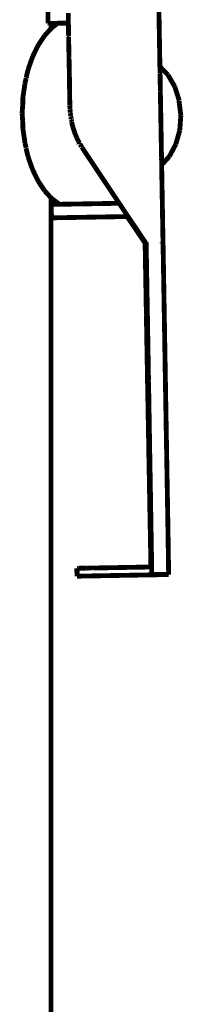
# Model space of a CAD drawing. Units: centimetres. Extents: x 565 to 1467, y 5 to 385.
# Drawn here: x 841 to 844, y 254 to 274 of the extents above; entities that cross this region are included whole.
import ezdxf

# ---------------------------------------------------------------- set-up
doc = ezdxf.new("R2010")
doc.units = ezdxf.units.CM
doc.layers.add('ProfileEdges', color=7, linetype='Continuous')

msp = doc.modelspace()

# ---------------------------------------------------------------- linework, layer by layer
at = {"layer": 'ProfileEdges'}
for points in [[(843.265, 287.042, 0.1, 0.1, 0), (843.504, 273.408, 0.1, 0.1, 0)], [(841.183, 274.581, 0.1, 0.1, 0), (841.188, 274.303, 0.1, 0.1, 0)], [(841.605, 274.519, 0.1, 0.1, 0), (841.608, 274.311, 0.1, 0.1, 0)], [(841.215, 274.16, 0.1, 0.1, 0), (841.155, 274.096, 0.1, 0.1, 0)], [(841.188, 274.303, 0.1, 0.1, 0), (841.181, 274.303, 0.1, 0.1, 0)], [(841.188, 274.303, 0.1, 0.1, 0), (841.215, 274.304, 0.1, 0.1, 0)], [(841.215, 274.304, 0.1, 0.1, 0), (841.229, 274.304, 0.1, 0.1, 0)], [(841.229, 274.175, 0.1, 0.1, 0), (841.215, 274.16, 0.1, 0.1, 0)], [(841.229, 274.304, 0.1, 0.1, 0), (841.249, 274.304, 0.1, 0.1, 0)], [(841.249, 274.196, 0.1, 0.1, 0), (841.229, 274.175, 0.1, 0.1, 0)], [(841.249, 274.304, 0.1, 0.1, 0), (841.39, 274.307, 0.1, 0.1, 0)], [(841.249, 274.304, 0.1, 0.1, 0), (841.249, 274.196, 0.1, 0.1, 0)], [(841.271, 274.22, 0.1, 0.1, 0), (841.249, 274.196, 0.1, 0.1, 0)], [(841.39, 274.307, 0.1, 0.1, 0), (841.271, 274.22, 0.1, 0.1, 0)], [(841.39, 274.307, 0.1, 0.1, 0), (841.436, 274.308, 0.1, 0.1, 0)], [(841.436, 274.308, 0.1, 0.1, 0), (841.594, 274.31, 0.1, 0.1, 0)], [(841.594, 274.31, 0.1, 0.1, 0), (841.608, 274.311, 0.1, 0.1, 0)], [(841.608, 274.311, 0.1, 0.1, 0), (841.609, 274.258, 0.1, 0.1, 0)], [(841.609, 274.258, 0.1, 0.1, 0), (841.609, 274.214, 0.1, 0.1, 0)], [(841.611, 274.151, 0.1, 0.1, 0), (841.609, 274.214, 0.1, 0.1, 0)], [(841.611, 274.151, 0.1, 0.1, 0), (841.611, 274.101, 0.1, 0.1, 0)], [(841.115, 274.052, 0.1, 0.1, 0), (841.018, 273.906, 0.1, 0.1, 0)], [(841.119, 274.057, 0.1, 0.1, 0), (841.115, 274.052, 0.1, 0.1, 0)], [(841.155, 274.096, 0.1, 0.1, 0), (841.119, 274.057, 0.1, 0.1, 0)], [(841.611, 274.101, 0.1, 0.1, 0), (841.613, 274.043, 0.1, 0.1, 0)], [(841.615, 274.037, 0.1, 0.1, 0), (841.612, 274.031, 0.1, 0.1, 0)], [(841.612, 274.031, 0.1, 0.1, 0), (841.619, 273.7, 0.1, 0.1, 0)], [(841.613, 274.043, 0.1, 0.1, 0), (841.615, 274.037, 0.1, 0.1, 0)], [(840.953, 273.792, 0.1, 0.1, 0), (840.867, 273.615, 0.1, 0.1, 0)], [(840.983, 273.853, 0.1, 0.1, 0), (840.953, 273.792, 0.1, 0.1, 0)], [(841.018, 273.906, 0.1, 0.1, 0), (840.983, 273.853, 0.1, 0.1, 0)], [(840.867, 273.615, 0.1, 0.1, 0), (840.822, 273.487, 0.1, 0.1, 0)], [(841.619, 273.7, 0.1, 0.1, 0), (841.62, 273.631, 0.1, 0.1, 0)], [(841.62, 273.631, 0.1, 0.1, 0), (841.622, 273.602, 0.1, 0.1, 0)], [(841.622, 273.602, 0.1, 0.1, 0), (841.622, 273.564, 0.1, 0.1, 0)], [(841.622, 273.564, 0.1, 0.1, 0), (841.632, 273.052, 0.1, 0.1, 0)], [(840.773, 273.348, 0.1, 0.1, 0), (840.732, 273.175, 0.1, 0.1, 0)], [(840.822, 273.487, 0.1, 0.1, 0), (840.773, 273.348, 0.1, 0.1, 0)], [(843.671, 273.236, 0.1, 0.1, 0), (843.504, 273.408, 0.1, 0.1, 0)], [(843.504, 273.408, 0.1, 0.1, 0), (843.507, 273.281, 0.1, 0.1, 0)], [(840.732, 273.157, 0.1, 0.1, 0), (840.705, 273.059, 0.1, 0.1, 0)], [(840.732, 273.175, 0.1, 0.1, 0), (840.732, 273.157, 0.1, 0.1, 0)], [(843.507, 273.281, 0.1, 0.1, 0), (843.507, 273.272, 0.1, 0.1, 0)], [(843.507, 273.272, 0.1, 0.1, 0), (843.513, 272.923, 0.1, 0.1, 0)], [(843.813, 272.991, 0.1, 0.1, 0), (843.671, 273.236, 0.1, 0.1, 0)], [(840.663, 272.755, 0.1, 0.1, 0), (840.705, 273.029, 0.1, 0.1, 0)], [(840.705, 273.059, 0.1, 0.1, 0), (840.705, 273.029, 0.1, 0.1, 0)], [(841.632, 273.052, 0.1, 0.1, 0), (841.632, 272.974, 0.1, 0.1, 0)], [(841.632, 272.974, 0.1, 0.1, 0), (841.638, 272.615, 0.1, 0.1, 0)], [(843.513, 272.923, 0.1, 0.1, 0), (843.513, 272.899, 0.1, 0.1, 0)], [(843.513, 272.899, 0.1, 0.1, 0), (843.522, 272.422, 0.1, 0.1, 0)], [(843.904, 272.705, 0.1, 0.1, 0), (843.813, 272.991, 0.1, 0.1, 0)], [(840.663, 272.755, 0.1, 0.1, 0), (840.663, 272.695, 0.1, 0.1, 0)], [(840.663, 272.626, 0.1, 0.1, 0), (840.663, 272.695, 0.1, 0.1, 0)], [(843.904, 272.663, 0.1, 0.1, 0), (843.904, 272.705, 0.1, 0.1, 0)], [(840.649, 272.442, 0.1, 0.1, 0), (840.663, 272.626, 0.1, 0.1, 0)], [(841.639, 272.598, 0.1, 0.1, 0), (841.638, 272.615, 0.1, 0.1, 0)], [(841.639, 272.598, 0.1, 0.1, 0), (841.638, 272.593, 0.1, 0.1, 0)], [(841.641, 272.544, 0.1, 0.1, 0), (841.638, 272.593, 0.1, 0.1, 0)], [(841.641, 272.544, 0.1, 0.1, 0), (841.641, 272.522, 0.1, 0.1, 0)], [(841.643, 272.518, 0.1, 0.1, 0), (841.641, 272.522, 0.1, 0.1, 0)], [(841.646, 272.474, 0.1, 0.1, 0), (841.643, 272.518, 0.1, 0.1, 0)], [(843.938, 272.396, 0.1, 0.1, 0), (843.904, 272.663, 0.1, 0.1, 0)], [(840.649, 272.442, 0.1, 0.1, 0), (840.663, 272.259, 0.1, 0.1, 0)], [(841.646, 272.474, 0.1, 0.1, 0), (841.646, 272.451, 0.1, 0.1, 0)], [(841.649, 272.446, 0.1, 0.1, 0), (841.646, 272.451, 0.1, 0.1, 0)], [(841.65, 272.442, 0.1, 0.1, 0), (841.649, 272.446, 0.1, 0.1, 0)], [(841.654, 272.405, 0.1, 0.1, 0), (841.65, 272.442, 0.1, 0.1, 0)], [(841.654, 272.405, 0.1, 0.1, 0), (841.654, 272.382, 0.1, 0.1, 0)], [(841.659, 272.375, 0.1, 0.1, 0), (841.654, 272.382, 0.1, 0.1, 0)], [(841.665, 272.336, 0.1, 0.1, 0), (841.659, 272.375, 0.1, 0.1, 0)], [(841.665, 272.336, 0.1, 0.1, 0), (841.665, 272.314, 0.1, 0.1, 0)], [(841.671, 272.304, 0.1, 0.1, 0), (841.665, 272.314, 0.1, 0.1, 0)], [(841.678, 272.269, 0.1, 0.1, 0), (841.671, 272.304, 0.1, 0.1, 0)], [(843.522, 272.422, 0.1, 0.1, 0), (843.522, 272.389, 0.1, 0.1, 0)], [(843.522, 272.389, 0.1, 0.1, 0), (843.531, 271.912, 0.1, 0.1, 0)], [(843.938, 272.396, 0.1, 0.1, 0), (843.915, 272.086, 0.1, 0.1, 0)], [(840.663, 272.19, 0.1, 0.1, 0), (840.663, 272.259, 0.1, 0.1, 0)], [(840.663, 272.13, 0.1, 0.1, 0), (840.663, 272.19, 0.1, 0.1, 0)], [(840.705, 271.856, 0.1, 0.1, 0), (840.663, 272.13, 0.1, 0.1, 0)], [(841.678, 272.269, 0.1, 0.1, 0), (841.678, 272.247, 0.1, 0.1, 0)], [(841.678, 272.247, 0.1, 0.1, 0), (841.694, 272.18, 0.1, 0.1, 0)], [(841.694, 272.18, 0.1, 0.1, 0), (841.713, 272.115, 0.1, 0.1, 0)], [(841.713, 272.115, 0.1, 0.1, 0), (841.734, 272.051, 0.1, 0.1, 0)], [(843.915, 272.086, 0.1, 0.1, 0), (843.833, 271.797, 0.1, 0.1, 0)], [(841.734, 272.051, 0.1, 0.1, 0), (841.758, 271.988, 0.1, 0.1, 0)], [(841.758, 271.988, 0.1, 0.1, 0), (841.785, 271.925, 0.1, 0.1, 0)], [(841.785, 271.925, 0.1, 0.1, 0), (841.787, 271.922, 0.1, 0.1, 0)], [(841.787, 271.922, 0.1, 0.1, 0), (841.814, 271.864, 0.1, 0.1, 0)], [(843.531, 271.912, 0.1, 0.1, 0), (843.531, 271.879, 0.1, 0.1, 0)], [(843.531, 271.879, 0.1, 0.1, 0), (843.537, 271.531, 0.1, 0.1, 0)], [(840.705, 271.856, 0.1, 0.1, 0), (840.705, 271.826, 0.1, 0.1, 0)], [(840.732, 271.728, 0.1, 0.1, 0), (840.705, 271.826, 0.1, 0.1, 0)], [(840.732, 271.728, 0.1, 0.1, 0), (840.732, 271.71, 0.1, 0.1, 0)], [(840.732, 271.71, 0.1, 0.1, 0), (840.773, 271.537, 0.1, 0.1, 0)], [(841.837, 271.826, 0.1, 0.1, 0), (841.814, 271.864, 0.1, 0.1, 0)], [(841.815, 271.826, 0.1, 0.1, 0), (841.818, 271.82, 0.1, 0.1, 0)], [(841.822, 271.811, 0.1, 0.1, 0), (841.818, 271.82, 0.1, 0.1, 0)], [(841.835, 271.816, 0.1, 0.1, 0), (841.837, 271.82, 0.1, 0.1, 0)], [(841.84, 271.814, 0.1, 0.1, 0), (841.835, 271.816, 0.1, 0.1, 0)], [(841.837, 271.82, 0.1, 0.1, 0), (841.837, 271.826, 0.1, 0.1, 0)], [(841.837, 271.823, 0.1, 0.1, 0), (841.837, 271.826, 0.1, 0.1, 0)], [(841.837, 271.82, 0.1, 0.1, 0), (841.837, 271.823, 0.1, 0.1, 0)], [(841.842, 271.819, 0.1, 0.1, 0), (841.837, 271.82, 0.1, 0.1, 0)], [(841.838, 271.804, 0.1, 0.1, 0), (841.843, 271.807, 0.1, 0.1, 0)], [(841.84, 271.814, 0.1, 0.1, 0), (841.842, 271.819, 0.1, 0.1, 0)], [(841.846, 271.814, 0.1, 0.1, 0), (841.84, 271.814, 0.1, 0.1, 0)], [(841.842, 271.812, 0.1, 0.1, 0), (841.84, 271.814, 0.1, 0.1, 0)], [(841.842, 271.812, 0.1, 0.1, 0), (841.843, 271.807, 0.1, 0.1, 0)], [(841.846, 271.809, 0.1, 0.1, 0), (841.846, 271.814, 0.1, 0.1, 0)], [(841.846, 271.809, 0.1, 0.1, 0), (841.846, 271.804, 0.1, 0.1, 0)], [(841.846, 271.804, 0.1, 0.1, 0), (841.846, 271.8, 0.1, 0.1, 0)], [(841.846, 271.8, 0.1, 0.1, 0), (841.851, 271.798, 0.1, 0.1, 0)], [(841.851, 271.798, 0.1, 0.1, 0), (841.88, 271.752, 0.1, 0.1, 0)], [(841.88, 271.752, 0.1, 0.1, 0), (841.88, 271.744, 0.1, 0.1, 0)], [(841.88, 271.744, 0.1, 0.1, 0), (841.894, 271.731, 0.1, 0.1, 0)], [(841.894, 271.731, 0.1, 0.1, 0), (841.918, 271.688, 0.1, 0.1, 0)], [(842.196, 271.27, 0.1, 0.1, 0), (841.918, 271.688, 0.1, 0.1, 0)], [(843.833, 271.797, 0.1, 0.1, 0), (843.701, 271.547, 0.1, 0.1, 0)], [(840.773, 271.537, 0.1, 0.1, 0), (840.827, 271.383, 0.1, 0.1, 0)], [(843.537, 271.531, 0.1, 0.1, 0), (843.538, 271.506, 0.1, 0.1, 0)], [(843.538, 271.506, 0.1, 0.1, 0), (843.54, 271.379, 0.1, 0.1, 0)], [(843.701, 271.547, 0.1, 0.1, 0), (843.54, 271.37, 0.1, 0.1, 0)], [(840.827, 271.383, 0.1, 0.1, 0), (840.867, 271.27, 0.1, 0.1, 0)], [(840.867, 271.27, 0.1, 0.1, 0), (840.953, 271.093, 0.1, 0.1, 0)], [(842.318, 271.087, 0.1, 0.1, 0), (842.196, 271.27, 0.1, 0.1, 0)], [(843.54, 271.379, 0.1, 0.1, 0), (843.54, 271.37, 0.1, 0.1, 0)], [(843.54, 271.37, 0.1, 0.1, 0), (843.568, 269.767, 0.1, 0.1, 0)], [(840.953, 271.093, 0.1, 0.1, 0), (840.983, 271.032, 0.1, 0.1, 0)], [(842.491, 270.828, 0.1, 0.1, 0), (842.318, 271.087, 0.1, 0.1, 0)], [(840.983, 271.032, 0.1, 0.1, 0), (841.023, 270.971, 0.1, 0.1, 0)], [(841.023, 270.971, 0.1, 0.1, 0), (841.115, 270.833, 0.1, 0.1, 0)], [(841.115, 270.833, 0.1, 0.1, 0), (841.119, 270.828, 0.1, 0.1, 0)], [(841.119, 270.828, 0.1, 0.1, 0), (841.159, 270.785, 0.1, 0.1, 0)], [(841.159, 270.785, 0.1, 0.1, 0), (841.215, 270.724, 0.1, 0.1, 0)], [(841.215, 270.724, 0.1, 0.1, 0), (841.23, 270.709, 0.1, 0.1, 0)], [(841.23, 270.709, 0.1, 0.1, 0), (841.249, 270.688, 0.1, 0.1, 0)], [(841.249, 270.688, 0.1, 0.1, 0), (841.247, 270.55, 0.1, 0.1, 0)], [(841.249, 270.688, 0.1, 0.1, 0), (841.271, 270.665, 0.1, 0.1, 0)], [(841.271, 270.665, 0.1, 0.1, 0), (841.425, 270.553, 0.1, 0.1, 0)], [(842.612, 270.646, 0.1, 0.1, 0), (842.491, 270.828, 0.1, 0.1, 0)], [(841.247, 270.55, 0.1, 0.1, 0), (841.253, 270.55, 0.1, 0.1, 0)], [(841.247, 270.55, 0.1, 0.1, 0), (841.249, 270.401, 0.1, 0.1, 0)], [(841.425, 270.553, 0.1, 0.1, 0), (841.253, 270.55, 0.1, 0.1, 0)], [(841.253, 270.55, 0.1, 0.1, 0), (841.258, 270.272, 0.1, 0.1, 0)], [(841.425, 270.553, 0.1, 0.1, 0), (841.436, 270.553, 0.1, 0.1, 0)], [(841.436, 270.553, 0.1, 0.1, 0), (841.523, 270.555, 0.1, 0.1, 0)], [(841.523, 270.555, 0.1, 0.1, 0), (841.609, 270.556, 0.1, 0.1, 0)], [(841.627, 270.556, 0.1, 0.1, 0), (841.609, 270.556, 0.1, 0.1, 0)], [(841.692, 270.558, 0.1, 0.1, 0), (841.627, 270.556, 0.1, 0.1, 0)], [(841.692, 270.558, 0.1, 0.1, 0), (841.779, 270.559, 0.1, 0.1, 0)], [(841.779, 270.559, 0.1, 0.1, 0), (841.787, 270.559, 0.1, 0.1, 0)], [(841.787, 270.559, 0.1, 0.1, 0), (842.66, 270.574, 0.1, 0.1, 0)], [(842.66, 270.574, 0.1, 0.1, 0), (842.612, 270.646, 0.1, 0.1, 0)], [(842.834, 270.314, 0.1, 0.1, 0), (842.66, 270.574, 0.1, 0.1, 0)], [(841.249, 270.401, 0.1, 0.1, 0), (841.249, 270.272, 0.1, 0.1, 0)], [(841.258, 270.272, 0.1, 0.1, 0), (841.249, 270.272, 0.1, 0.1, 0)], [(841.249, 270.272, 0.1, 0.1, 0), (841.249, 250.06, 0.1, 0.1, 0)], [(841.258, 270.272, 0.1, 0.1, 0), (842.824, 270.299, 0.1, 0.1, 0)], [(842.824, 270.299, 0.1, 0.1, 0), (843.198, 269.748, 0.1, 0.1, 0)], [(842.824, 270.299, 0.1, 0.1, 0), (842.828, 270.299, 0.1, 0.1, 0)], [(842.828, 270.299, 0.1, 0.1, 0), (842.83, 270.299, 0.1, 0.1, 0)], [(842.83, 270.299, 0.1, 0.1, 0), (842.834, 270.299, 0.1, 0.1, 0)], [(842.843, 270.299, 0.1, 0.1, 0), (842.834, 270.314, 0.1, 0.1, 0)], [(842.834, 270.299, 0.1, 0.1, 0), (842.838, 270.299, 0.1, 0.1, 0)], [(842.838, 270.299, 0.1, 0.1, 0), (842.843, 270.299, 0.1, 0.1, 0)], [(842.843, 270.299, 0.1, 0.1, 0), (842.902, 270.212, 0.1, 0.1, 0)], [(843.098, 269.92, 0.1, 0.1, 0), (842.902, 270.212, 0.1, 0.1, 0)], [(843.198, 269.77, 0.1, 0.1, 0), (843.098, 269.92, 0.1, 0.1, 0)], [(843.198, 269.77, 0.1, 0.1, 0), (843.198, 269.761, 0.1, 0.1, 0)], [(843.202, 269.763, 0.1, 0.1, 0), (843.198, 269.77, 0.1, 0.1, 0)], [(843.198, 269.761, 0.1, 0.1, 0), (843.198, 269.748, 0.1, 0.1, 0)], [(843.198, 269.748, 0.1, 0.1, 0), (843.198, 269.742, 0.1, 0.1, 0)], [(843.198, 269.742, 0.1, 0.1, 0), (843.198, 269.738, 0.1, 0.1, 0)], [(843.198, 269.731, 0.1, 0.1, 0), (843.198, 269.738, 0.1, 0.1, 0)], [(843.198, 269.731, 0.1, 0.1, 0), (843.201, 269.557, 0.1, 0.1, 0)], [(843.206, 269.758, 0.1, 0.1, 0), (843.202, 269.763, 0.1, 0.1, 0)], [(843.204, 269.761, 0.1, 0.1, 0), (843.202, 269.763, 0.1, 0.1, 0)], [(843.206, 269.758, 0.1, 0.1, 0), (843.204, 269.761, 0.1, 0.1, 0)], [(843.207, 269.502, 0.1, 0.1, 0), (843.204, 269.743, 0.1, 0.1, 0)], [(843.208, 269.743, 0.1, 0.1, 0), (843.204, 269.743, 0.1, 0.1, 0)], [(843.211, 269.75, 0.1, 0.1, 0), (843.206, 269.758, 0.1, 0.1, 0)], [(843.207, 269.502, 0.1, 0.1, 0), (843.208, 269.743, 0.1, 0.1, 0)], [(843.208, 269.743, 0.1, 0.1, 0), (843.211, 269.75, 0.1, 0.1, 0)], [(843.208, 269.743, 0.1, 0.1, 0), (843.218, 269.502, 0.1, 0.1, 0)], [(843.211, 269.75, 0.1, 0.1, 0), (843.211, 269.743, 0.1, 0.1, 0)], [(843.213, 269.747, 0.1, 0.1, 0), (843.211, 269.75, 0.1, 0.1, 0)], [(843.213, 269.747, 0.1, 0.1, 0), (843.211, 269.743, 0.1, 0.1, 0)], [(843.211, 269.743, 0.1, 0.1, 0), (843.218, 269.502, 0.1, 0.1, 0)], [(843.219, 269.744, 0.1, 0.1, 0), (843.213, 269.747, 0.1, 0.1, 0)], [(843.219, 269.744, 0.1, 0.1, 0), (843.218, 269.761, 0.1, 0.1, 0)], [(843.219, 269.738, 0.1, 0.1, 0), (843.219, 269.744, 0.1, 0.1, 0)], [(843.223, 269.502, 0.1, 0.1, 0), (843.219, 269.738, 0.1, 0.1, 0)], [(843.548, 269.748, 0.1, 0.1, 0), (843.547, 269.767, 0.1, 0.1, 0)], [(843.552, 269.767, 0.1, 0.1, 0), (843.552, 269.749, 0.1, 0.1, 0)], [(843.555, 269.767, 0.1, 0.1, 0), (843.555, 269.748, 0.1, 0.1, 0)], [(843.56, 269.767, 0.1, 0.1, 0), (843.56, 269.748, 0.1, 0.1, 0)], [(843.563, 269.748, 0.1, 0.1, 0), (843.563, 269.767, 0.1, 0.1, 0)], [(843.566, 269.767, 0.1, 0.1, 0), (843.566, 269.748, 0.1, 0.1, 0)], [(843.568, 269.767, 0.1, 0.1, 0), (843.569, 269.748, 0.1, 0.1, 0)], [(843.569, 269.748, 0.1, 0.1, 0), (843.595, 268.246, 0.1, 0.1, 0)], [(843.201, 269.557, 0.1, 0.1, 0), (843.207, 269.502, 0.1, 0.1, 0)], [(843.224, 268.256, 0.1, 0.1, 0), (843.201, 269.557, 0.1, 0.1, 0)], [(843.209, 269.402, 0.1, 0.1, 0), (843.207, 269.502, 0.1, 0.1, 0)], [(843.207, 269.502, 0.1, 0.1, 0), (843.212, 269.402, 0.1, 0.1, 0)], [(843.207, 269.502, 0.1, 0.1, 0), (843.213, 269.502, 0.1, 0.1, 0)], [(843.213, 269.502, 0.1, 0.1, 0), (843.218, 269.502, 0.1, 0.1, 0)], [(843.223, 269.502, 0.1, 0.1, 0), (843.218, 269.502, 0.1, 0.1, 0)], [(843.218, 269.502, 0.1, 0.1, 0), (843.22, 269.405, 0.1, 0.1, 0)], [(843.225, 269.407, 0.1, 0.1, 0), (843.223, 269.502, 0.1, 0.1, 0)], [(843.217, 269.13, 0.1, 0.1, 0), (843.209, 269.402, 0.1, 0.1, 0)], [(843.212, 269.402, 0.1, 0.1, 0), (843.217, 269.13, 0.1, 0.1, 0)], [(843.217, 269.402, 0.1, 0.1, 0), (843.22, 269.405, 0.1, 0.1, 0)], [(843.218, 269.336, 0.1, 0.1, 0), (843.217, 269.402, 0.1, 0.1, 0)], [(843.22, 269.402, 0.1, 0.1, 0), (843.218, 269.336, 0.1, 0.1, 0)], [(843.218, 269.336, 0.1, 0.1, 0), (843.225, 269.136, 0.1, 0.1, 0)], [(843.22, 269.405, 0.1, 0.1, 0), (843.22, 269.402, 0.1, 0.1, 0)], [(843.225, 269.403, 0.1, 0.1, 0), (843.225, 269.407, 0.1, 0.1, 0)], [(843.225, 269.136, 0.1, 0.1, 0), (843.225, 269.403, 0.1, 0.1, 0)], [(843.229, 269.138, 0.1, 0.1, 0), (843.225, 269.403, 0.1, 0.1, 0)], [(843.213, 269.127, 0.1, 0.1, 0), (843.217, 269.13, 0.1, 0.1, 0)], [(843.228, 268.761, 0.1, 0.1, 0), (843.213, 269.127, 0.1, 0.1, 0)], [(843.217, 269.13, 0.1, 0.1, 0), (843.217, 269.127, 0.1, 0.1, 0)], [(843.217, 269.127, 0.1, 0.1, 0), (843.219, 269.125, 0.1, 0.1, 0)], [(843.219, 269.125, 0.1, 0.1, 0), (843.222, 269.122, 0.1, 0.1, 0)], [(843.222, 269.127, 0.1, 0.1, 0), (843.225, 269.134, 0.1, 0.1, 0)], [(843.225, 269.124, 0.1, 0.1, 0), (843.222, 269.127, 0.1, 0.1, 0)], [(843.225, 269.127, 0.1, 0.1, 0), (843.222, 269.122, 0.1, 0.1, 0)], [(843.222, 269.122, 0.1, 0.1, 0), (843.228, 268.761, 0.1, 0.1, 0)], [(843.225, 269.136, 0.1, 0.1, 0), (843.225, 269.134, 0.1, 0.1, 0)], [(843.225, 269.134, 0.1, 0.1, 0), (843.225, 269.127, 0.1, 0.1, 0)], [(843.225, 269.127, 0.1, 0.1, 0), (843.225, 269.124, 0.1, 0.1, 0)], [(843.225, 269.124, 0.1, 0.1, 0), (843.228, 269.121, 0.1, 0.1, 0)], [(843.228, 269.121, 0.1, 0.1, 0), (843.228, 268.761, 0.1, 0.1, 0)], [(843.23, 269.131, 0.1, 0.1, 0), (843.229, 269.138, 0.1, 0.1, 0)], [(843.23, 269.127, 0.1, 0.1, 0), (843.23, 269.131, 0.1, 0.1, 0)], [(843.23, 269.119, 0.1, 0.1, 0), (843.23, 269.127, 0.1, 0.1, 0)], [(843.236, 268.757, 0.1, 0.1, 0), (843.23, 269.119, 0.1, 0.1, 0)], [(843.223, 268.756, 0.1, 0.1, 0), (843.22, 268.752, 0.1, 0.1, 0)], [(843.223, 268.594, 0.1, 0.1, 0), (843.22, 268.752, 0.1, 0.1, 0)], [(843.223, 268.756, 0.1, 0.1, 0), (843.226, 268.758, 0.1, 0.1, 0)], [(843.223, 268.756, 0.1, 0.1, 0), (843.223, 268.752, 0.1, 0.1, 0)], [(843.223, 268.752, 0.1, 0.1, 0), (843.226, 268.749, 0.1, 0.1, 0)], [(843.226, 268.758, 0.1, 0.1, 0), (843.228, 268.761, 0.1, 0.1, 0)], [(843.228, 268.752, 0.1, 0.1, 0), (843.226, 268.758, 0.1, 0.1, 0)], [(843.226, 268.749, 0.1, 0.1, 0), (843.226, 268.594, 0.1, 0.1, 0)], [(843.228, 268.761, 0.1, 0.1, 0), (843.231, 268.752, 0.1, 0.1, 0)], [(843.231, 268.747, 0.1, 0.1, 0), (843.228, 268.752, 0.1, 0.1, 0)], [(843.231, 268.752, 0.1, 0.1, 0), (843.231, 268.747, 0.1, 0.1, 0)], [(843.231, 268.747, 0.1, 0.1, 0), (843.234, 268.594, 0.1, 0.1, 0)], [(843.231, 268.594, 0.1, 0.1, 0), (843.231, 268.747, 0.1, 0.1, 0)], [(843.234, 268.594, 0.1, 0.1, 0), (843.236, 268.745, 0.1, 0.1, 0)], [(843.236, 268.752, 0.1, 0.1, 0), (843.236, 268.757, 0.1, 0.1, 0)], [(843.236, 268.749, 0.1, 0.1, 0), (843.236, 268.752, 0.1, 0.1, 0)], [(843.236, 268.745, 0.1, 0.1, 0), (843.236, 268.749, 0.1, 0.1, 0)], [(843.236, 268.745, 0.1, 0.1, 0), (843.239, 268.594, 0.1, 0.1, 0)], [(843.223, 268.594, 0.1, 0.1, 0), (843.229, 268.588, 0.1, 0.1, 0)], [(843.226, 268.594, 0.1, 0.1, 0), (843.229, 268.588, 0.1, 0.1, 0)], [(843.234, 268.582, 0.1, 0.1, 0), (843.228, 268.26, 0.1, 0.1, 0)], [(843.229, 268.588, 0.1, 0.1, 0), (843.234, 268.582, 0.1, 0.1, 0)], [(843.234, 268.594, 0.1, 0.1, 0), (843.237, 268.591, 0.1, 0.1, 0)], [(843.237, 268.591, 0.1, 0.1, 0), (843.234, 268.586, 0.1, 0.1, 0)], [(843.234, 268.586, 0.1, 0.1, 0), (843.234, 268.582, 0.1, 0.1, 0)], [(843.234, 268.582, 0.1, 0.1, 0), (843.241, 268.219, 0.1, 0.1, 0)], [(843.237, 268.219, 0.1, 0.1, 0), (843.234, 268.582, 0.1, 0.1, 0)], [(843.245, 268.256, 0.1, 0.1, 0), (843.234, 268.582, 0.1, 0.1, 0)], [(843.239, 268.594, 0.1, 0.1, 0), (843.239, 268.589, 0.1, 0.1, 0)], [(843.239, 268.589, 0.1, 0.1, 0), (843.239, 268.586, 0.1, 0.1, 0)], [(843.239, 268.586, 0.1, 0.1, 0), (843.245, 268.256, 0.1, 0.1, 0)], [(843.228, 268.26, 0.1, 0.1, 0), (843.224, 268.256, 0.1, 0.1, 0)], [(843.224, 268.256, 0.1, 0.1, 0), (843.226, 268.25, 0.1, 0.1, 0)], [(843.226, 268.25, 0.1, 0.1, 0), (843.224, 268.24, 0.1, 0.1, 0)], [(843.224, 268.24, 0.1, 0.1, 0), (843.229, 268.219, 0.1, 0.1, 0)], [(843.248, 266.867, 0.1, 0.1, 0), (843.224, 268.24, 0.1, 0.1, 0)], [(843.229, 268.24, 0.1, 0.1, 0), (843.226, 268.25, 0.1, 0.1, 0)], [(843.229, 268.219, 0.1, 0.1, 0), (843.229, 268.24, 0.1, 0.1, 0)], [(843.229, 268.24, 0.1, 0.1, 0), (843.232, 268.219, 0.1, 0.1, 0)], [(843.234, 267.944, 0.1, 0.1, 0), (843.229, 268.219, 0.1, 0.1, 0)], [(843.232, 268.219, 0.1, 0.1, 0), (843.24, 267.949, 0.1, 0.1, 0)], [(843.25, 267.957, 0.1, 0.1, 0), (843.232, 268.219, 0.1, 0.1, 0)], [(843.237, 268.219, 0.1, 0.1, 0), (843.25, 267.957, 0.1, 0.1, 0)], [(843.241, 268.219, 0.1, 0.1, 0), (843.247, 267.955, 0.1, 0.1, 0)], [(843.245, 268.24, 0.1, 0.1, 0), (843.245, 268.256, 0.1, 0.1, 0)], [(843.246, 268.219, 0.1, 0.1, 0), (843.245, 268.24, 0.1, 0.1, 0)], [(843.25, 267.957, 0.1, 0.1, 0), (843.246, 268.219, 0.1, 0.1, 0)], [(843.247, 267.955, 0.1, 0.1, 0), (843.246, 268.219, 0.1, 0.1, 0)], [(843.619, 266.818, 0.1, 0.1, 0), (843.595, 268.246, 0.1, 0.1, 0)], [(843.236, 267.844, 0.1, 0.1, 0), (843.234, 267.944, 0.1, 0.1, 0)], [(843.242, 267.845, 0.1, 0.1, 0), (843.234, 267.944, 0.1, 0.1, 0)], [(843.237, 267.944, 0.1, 0.1, 0), (843.236, 267.844, 0.1, 0.1, 0)], [(843.244, 267.844, 0.1, 0.1, 0), (843.236, 267.844, 0.1, 0.1, 0)], [(843.268, 266.895, 0.1, 0.1, 0), (843.236, 267.844, 0.1, 0.1, 0)], [(843.24, 267.949, 0.1, 0.1, 0), (843.237, 267.944, 0.1, 0.1, 0)], [(843.244, 267.844, 0.1, 0.1, 0), (843.237, 267.944, 0.1, 0.1, 0)], [(843.268, 266.895, 0.1, 0.1, 0), (843.242, 267.845, 0.1, 0.1, 0)], [(843.247, 267.844, 0.1, 0.1, 0), (843.244, 267.844, 0.1, 0.1, 0)], [(843.268, 266.895, 0.1, 0.1, 0), (843.244, 267.844, 0.1, 0.1, 0)], [(843.25, 267.948, 0.1, 0.1, 0), (843.245, 267.944, 0.1, 0.1, 0)], [(843.247, 267.946, 0.1, 0.1, 0), (843.245, 267.941, 0.1, 0.1, 0)], [(843.245, 267.944, 0.1, 0.1, 0), (843.245, 267.941, 0.1, 0.1, 0)], [(843.245, 267.941, 0.1, 0.1, 0), (843.247, 267.847, 0.1, 0.1, 0)], [(843.247, 267.955, 0.1, 0.1, 0), (843.25, 267.948, 0.1, 0.1, 0)], [(843.25, 267.948, 0.1, 0.1, 0), (843.247, 267.946, 0.1, 0.1, 0)], [(843.247, 267.946, 0.1, 0.1, 0), (843.25, 267.94, 0.1, 0.1, 0)], [(843.25, 267.94, 0.1, 0.1, 0), (843.247, 267.847, 0.1, 0.1, 0)], [(843.247, 267.847, 0.1, 0.1, 0), (843.247, 267.844, 0.1, 0.1, 0)], [(843.247, 267.844, 0.1, 0.1, 0), (843.252, 267.844, 0.1, 0.1, 0)], [(843.247, 267.844, 0.1, 0.1, 0), (843.268, 266.895, 0.1, 0.1, 0)], [(843.25, 267.948, 0.1, 0.1, 0), (843.25, 267.957, 0.1, 0.1, 0)], [(843.25, 267.944, 0.1, 0.1, 0), (843.25, 267.948, 0.1, 0.1, 0)], [(843.25, 267.94, 0.1, 0.1, 0), (843.25, 267.944, 0.1, 0.1, 0)], [(843.252, 267.848, 0.1, 0.1, 0), (843.25, 267.94, 0.1, 0.1, 0)], [(843.252, 267.844, 0.1, 0.1, 0), (843.252, 267.848, 0.1, 0.1, 0)], [(843.268, 266.895, 0.1, 0.1, 0), (843.252, 267.844, 0.1, 0.1, 0)], [(843.248, 266.867, 0.1, 0.1, 0), (843.249, 266.812, 0.1, 0.1, 0)], [(843.257, 266.847, 0.1, 0.1, 0), (843.248, 266.867, 0.1, 0.1, 0)], [(843.249, 266.812, 0.1, 0.1, 0), (843.271, 265.618, 0.1, 0.1, 0)], [(843.253, 266.83, 0.1, 0.1, 0), (843.257, 266.847, 0.1, 0.1, 0)], [(843.254, 266.812, 0.1, 0.1, 0), (843.253, 266.83, 0.1, 0.1, 0)], [(843.253, 266.83, 0.1, 0.1, 0), (843.261, 266.812, 0.1, 0.1, 0)], [(843.271, 265.618, 0.1, 0.1, 0), (843.254, 266.812, 0.1, 0.1, 0)], [(843.257, 266.847, 0.1, 0.1, 0), (843.263, 266.872, 0.1, 0.1, 0)], [(843.261, 266.812, 0.1, 0.1, 0), (843.285, 265.581, 0.1, 0.1, 0)], [(843.268, 266.895, 0.1, 0.1, 0), (843.263, 266.872, 0.1, 0.1, 0)], [(843.268, 266.867, 0.1, 0.1, 0), (843.263, 266.872, 0.1, 0.1, 0)], [(843.27, 266.812, 0.1, 0.1, 0), (843.268, 266.867, 0.1, 0.1, 0)], [(843.27, 266.812, 0.1, 0.1, 0), (843.29, 265.602, 0.1, 0.1, 0)], [(843.619, 266.818, 0.1, 0.1, 0), (843.641, 265.537, 0.1, 0.1, 0)], [(843.271, 265.618, 0.1, 0.1, 0), (843.272, 265.531, 0.1, 0.1, 0)], [(843.278, 265.552, 0.1, 0.1, 0), (843.285, 265.581, 0.1, 0.1, 0)], [(843.278, 265.552, 0.1, 0.1, 0), (843.283, 265.531, 0.1, 0.1, 0)], [(843.291, 265.531, 0.1, 0.1, 0), (843.29, 265.602, 0.1, 0.1, 0)], [(843.272, 265.531, 0.1, 0.1, 0), (843.29, 264.562, 0.1, 0.1, 0)], [(843.283, 265.531, 0.1, 0.1, 0), (843.302, 264.479, 0.1, 0.1, 0)], [(843.308, 264.562, 0.1, 0.1, 0), (843.291, 265.531, 0.1, 0.1, 0)], [(843.641, 265.537, 0.1, 0.1, 0), (843.66, 264.451, 0.1, 0.1, 0)], [(843.29, 264.562, 0.1, 0.1, 0), (843.29, 264.548, 0.1, 0.1, 0)], [(843.29, 264.548, 0.1, 0.1, 0), (843.292, 264.453, 0.1, 0.1, 0)], [(843.309, 264.502, 0.1, 0.1, 0), (843.308, 264.562, 0.1, 0.1, 0)], [(843.292, 264.453, 0.1, 0.1, 0), (843.292, 264.445, 0.1, 0.1, 0)], [(843.292, 264.445, 0.1, 0.1, 0), (843.292, 264.434, 0.1, 0.1, 0)], [(843.305, 263.745, 0.1, 0.1, 0), (843.292, 264.434, 0.1, 0.1, 0)], [(843.292, 264.434, 0.1, 0.1, 0), (843.319, 263.636, 0.1, 0.1, 0)], [(843.298, 264.467, 0.1, 0.1, 0), (843.302, 264.479, 0.1, 0.1, 0)], [(843.298, 264.467, 0.1, 0.1, 0), (843.302, 264.445, 0.1, 0.1, 0)], [(843.302, 264.445, 0.1, 0.1, 0), (843.319, 263.636, 0.1, 0.1, 0)], [(843.31, 264.445, 0.1, 0.1, 0), (843.309, 264.502, 0.1, 0.1, 0)], [(843.31, 264.445, 0.1, 0.1, 0), (843.323, 263.648, 0.1, 0.1, 0)], [(843.66, 264.451, 0.1, 0.1, 0), (843.674, 263.613, 0.1, 0.1, 0)], [(843.305, 263.745, 0.1, 0.1, 0), (843.307, 263.607, 0.1, 0.1, 0)], [(843.307, 263.607, 0.1, 0.1, 0), (843.315, 263.219, 0.1, 0.1, 0)], [(843.312, 263.619, 0.1, 0.1, 0), (843.319, 263.636, 0.1, 0.1, 0)], [(843.312, 263.619, 0.1, 0.1, 0), (843.319, 263.607, 0.1, 0.1, 0)], [(843.319, 263.607, 0.1, 0.1, 0), (843.327, 263.082, 0.1, 0.1, 0)], [(843.324, 263.607, 0.1, 0.1, 0), (843.323, 263.648, 0.1, 0.1, 0)], [(843.33, 263.219, 0.1, 0.1, 0), (843.324, 263.607, 0.1, 0.1, 0)], [(843.674, 263.613, 0.1, 0.1, 0), (843.682, 263.073, 0.1, 0.1, 0)], [(843.315, 263.219, 0.1, 0.1, 0), (843.317, 263.067, 0.1, 0.1, 0)], [(843.315, 263.219, 0.1, 0.1, 0), (843.327, 263.082, 0.1, 0.1, 0)], [(843.327, 263.082, 0.1, 0.1, 0), (843.33, 263.219, 0.1, 0.1, 0)], [(843.332, 263.091, 0.1, 0.1, 0), (843.33, 263.219, 0.1, 0.1, 0)], [(841.786, 262.843, 0.1, 0.1, 0), (841.783, 263.006, 0.1, 0.1, 0)], [(841.783, 263.006, 0.1, 0.1, 0), (841.788, 263.006, 0.1, 0.1, 0)], [(841.788, 263.006, 0.1, 0.1, 0), (841.786, 262.843, 0.1, 0.1, 0)], [(841.788, 263.006, 0.1, 0.1, 0), (841.793, 263.006, 0.1, 0.1, 0)], [(841.793, 263.006, 0.1, 0.1, 0), (841.801, 263.006, 0.1, 0.1, 0)], [(841.793, 263.006, 0.1, 0.1, 0), (841.795, 262.911, 0.1, 0.1, 0)], [(841.795, 262.911, 0.1, 0.1, 0), (841.794, 262.891, 0.1, 0.1, 0)], [(841.806, 263.006, 0.1, 0.1, 0), (841.801, 263.006, 0.1, 0.1, 0)], [(841.81, 263.006, 0.1, 0.1, 0), (841.806, 263.006, 0.1, 0.1, 0)], [(841.814, 263.006, 0.1, 0.1, 0), (841.81, 263.006, 0.1, 0.1, 0)], [(841.82, 263.007, 0.1, 0.1, 0), (841.814, 263.006, 0.1, 0.1, 0)], [(841.822, 263.007, 0.1, 0.1, 0), (841.82, 263.007, 0.1, 0.1, 0)], [(841.822, 263.007, 0.1, 0.1, 0), (841.828, 263.007, 0.1, 0.1, 0)], [(841.825, 263.007, 0.1, 0.1, 0), (841.822, 263.007, 0.1, 0.1, 0)], [(841.831, 263.007, 0.1, 0.1, 0), (841.825, 263.007, 0.1, 0.1, 0)], [(841.828, 263.007, 0.1, 0.1, 0), (841.835, 263.007, 0.1, 0.1, 0)], [(841.835, 263.007, 0.1, 0.1, 0), (841.831, 263.007, 0.1, 0.1, 0)], [(841.839, 263.007, 0.1, 0.1, 0), (841.835, 263.007, 0.1, 0.1, 0)], [(841.845, 263.007, 0.1, 0.1, 0), (841.839, 263.007, 0.1, 0.1, 0)], [(841.847, 263.007, 0.1, 0.1, 0), (841.845, 263.007, 0.1, 0.1, 0)], [(841.859, 263.007, 0.1, 0.1, 0), (841.847, 263.007, 0.1, 0.1, 0)], [(841.865, 263.008, 0.1, 0.1, 0), (841.859, 263.007, 0.1, 0.1, 0)], [(841.871, 263.008, 0.1, 0.1, 0), (841.865, 263.008, 0.1, 0.1, 0)], [(841.871, 263.008, 0.1, 0.1, 0), (841.88, 263.008, 0.1, 0.1, 0)], [(841.88, 263.008, 0.1, 0.1, 0), (841.882, 263.008, 0.1, 0.1, 0)], [(841.886, 263.008, 0.1, 0.1, 0), (841.882, 263.008, 0.1, 0.1, 0)], [(841.886, 263.008, 0.1, 0.1, 0), (841.898, 263.008, 0.1, 0.1, 0)], [(841.901, 263.008, 0.1, 0.1, 0), (841.898, 263.008, 0.1, 0.1, 0)], [(841.91, 263.008, 0.1, 0.1, 0), (841.901, 263.008, 0.1, 0.1, 0)], [(841.915, 263.008, 0.1, 0.1, 0), (841.91, 263.008, 0.1, 0.1, 0)], [(841.929, 263.008, 0.1, 0.1, 0), (841.915, 263.008, 0.1, 0.1, 0)], [(841.94, 263.009, 0.1, 0.1, 0), (841.929, 263.008, 0.1, 0.1, 0)], [(841.947, 263.009, 0.1, 0.1, 0), (841.94, 263.009, 0.1, 0.1, 0)], [(841.947, 263.009, 0.1, 0.1, 0), (841.963, 263.009, 0.1, 0.1, 0)], [(841.97, 263.009, 0.1, 0.1, 0), (841.963, 263.009, 0.1, 0.1, 0)], [(841.975, 263.009, 0.1, 0.1, 0), (841.97, 263.009, 0.1, 0.1, 0)], [(841.975, 263.009, 0.1, 0.1, 0), (841.992, 263.01, 0.1, 0.1, 0)], [(841.994, 263.01, 0.1, 0.1, 0), (841.992, 263.01, 0.1, 0.1, 0)], [(841.994, 263.01, 0.1, 0.1, 0), (842.002, 263.01, 0.1, 0.1, 0)], [(842.002, 263.01, 0.1, 0.1, 0), (842.007, 263.01, 0.1, 0.1, 0)], [(842.013, 263.01, 0.1, 0.1, 0), (842.007, 263.01, 0.1, 0.1, 0)], [(842.018, 263.01, 0.1, 0.1, 0), (842.013, 263.01, 0.1, 0.1, 0)], [(842.043, 263.011, 0.1, 0.1, 0), (842.018, 263.01, 0.1, 0.1, 0)], [(842.055, 263.011, 0.1, 0.1, 0), (842.043, 263.011, 0.1, 0.1, 0)], [(842.064, 263.011, 0.1, 0.1, 0), (842.055, 263.011, 0.1, 0.1, 0)], [(842.088, 263.011, 0.1, 0.1, 0), (842.064, 263.011, 0.1, 0.1, 0)], [(842.088, 263.011, 0.1, 0.1, 0), (842.1, 263.011, 0.1, 0.1, 0)], [(842.137, 263.012, 0.1, 0.1, 0), (842.1, 263.011, 0.1, 0.1, 0)], [(842.149, 263.012, 0.1, 0.1, 0), (842.137, 263.012, 0.1, 0.1, 0)], [(842.149, 263.012, 0.1, 0.1, 0), (843.318, 263.033, 0.1, 0.1, 0)], [(843.317, 263.067, 0.1, 0.1, 0), (843.318, 263.033, 0.1, 0.1, 0)], [(843.326, 263.033, 0.1, 0.1, 0), (843.318, 263.033, 0.1, 0.1, 0)], [(843.327, 263.082, 0.1, 0.1, 0), (843.323, 263.076, 0.1, 0.1, 0)], [(843.323, 263.076, 0.1, 0.1, 0), (843.325, 263.067, 0.1, 0.1, 0)], [(843.325, 263.067, 0.1, 0.1, 0), (843.326, 263.033, 0.1, 0.1, 0)], [(843.332, 263.033, 0.1, 0.1, 0), (843.326, 263.033, 0.1, 0.1, 0)], [(843.332, 263.067, 0.1, 0.1, 0), (843.332, 263.091, 0.1, 0.1, 0)], [(843.332, 263.067, 0.1, 0.1, 0), (843.332, 263.033, 0.1, 0.1, 0)], [(843.333, 262.985, 0.1, 0.1, 0), (843.332, 263.033, 0.1, 0.1, 0)], [(843.335, 262.877, 0.1, 0.1, 0), (843.333, 262.985, 0.1, 0.1, 0)], [(843.682, 263.073, 0.1, 0.1, 0), (843.685, 262.883, 0.1, 0.1, 0)], [(841.791, 262.843, 0.1, 0.1, 0), (841.786, 262.843, 0.1, 0.1, 0)], [(841.796, 262.843, 0.1, 0.1, 0), (841.791, 262.843, 0.1, 0.1, 0)], [(841.794, 262.891, 0.1, 0.1, 0), (841.796, 262.843, 0.1, 0.1, 0)], [(841.803, 262.843, 0.1, 0.1, 0), (841.796, 262.843, 0.1, 0.1, 0)], [(841.813, 262.843, 0.1, 0.1, 0), (841.803, 262.843, 0.1, 0.1, 0)], [(841.825, 262.843, 0.1, 0.1, 0), (841.813, 262.843, 0.1, 0.1, 0)], [(841.825, 262.843, 0.1, 0.1, 0), (841.831, 262.844, 0.1, 0.1, 0)], [(841.831, 262.844, 0.1, 0.1, 0), (841.842, 262.844, 0.1, 0.1, 0)], [(841.862, 262.844, 0.1, 0.1, 0), (841.842, 262.844, 0.1, 0.1, 0)], [(841.862, 262.844, 0.1, 0.1, 0), (841.874, 262.844, 0.1, 0.1, 0)], [(841.874, 262.844, 0.1, 0.1, 0), (841.885, 262.844, 0.1, 0.1, 0)], [(841.885, 262.844, 0.1, 0.1, 0), (841.913, 262.845, 0.1, 0.1, 0)], [(841.943, 262.845, 0.1, 0.1, 0), (841.913, 262.845, 0.1, 0.1, 0)], [(841.978, 262.846, 0.1, 0.1, 0), (841.943, 262.845, 0.1, 0.1, 0)], [(841.985, 262.846, 0.1, 0.1, 0), (841.978, 262.846, 0.1, 0.1, 0)], [(842.016, 262.847, 0.1, 0.1, 0), (841.985, 262.846, 0.1, 0.1, 0)], [(842.057, 262.847, 0.1, 0.1, 0), (842.016, 262.847, 0.1, 0.1, 0)], [(842.103, 262.848, 0.1, 0.1, 0), (842.057, 262.847, 0.1, 0.1, 0)], [(842.152, 262.849, 0.1, 0.1, 0), (842.103, 262.848, 0.1, 0.1, 0)], [(843.334, 262.87, 0.1, 0.1, 0), (842.152, 262.849, 0.1, 0.1, 0)], [(843.337, 262.87, 0.1, 0.1, 0), (843.334, 262.87, 0.1, 0.1, 0)], [(843.349, 262.877, 0.1, 0.1, 0), (843.335, 262.877, 0.1, 0.1, 0)], [(843.337, 262.87, 0.1, 0.1, 0), (843.672, 262.876, 0.1, 0.1, 0)], [(843.671, 262.883, 0.1, 0.1, 0), (843.349, 262.877, 0.1, 0.1, 0)], [(843.672, 262.876, 0.1, 0.1, 0), (843.671, 262.883, 0.1, 0.1, 0)], [(843.678, 262.883, 0.1, 0.1, 0), (843.671, 262.883, 0.1, 0.1, 0)], [(843.678, 262.876, 0.1, 0.1, 0), (843.672, 262.876, 0.1, 0.1, 0)], [(843.678, 262.883, 0.1, 0.1, 0), (843.678, 262.876, 0.1, 0.1, 0)], [(843.685, 262.883, 0.1, 0.1, 0), (843.678, 262.883, 0.1, 0.1, 0)], [(843.685, 262.876, 0.1, 0.1, 0), (843.678, 262.876, 0.1, 0.1, 0)], [(843.685, 262.883, 0.1, 0.1, 0), (843.685, 262.876, 0.1, 0.1, 0)]]:
    msp.add_lwpolyline(points, format="xyseb", dxfattribs=at)

doc.saveas('drawing.dxf')
